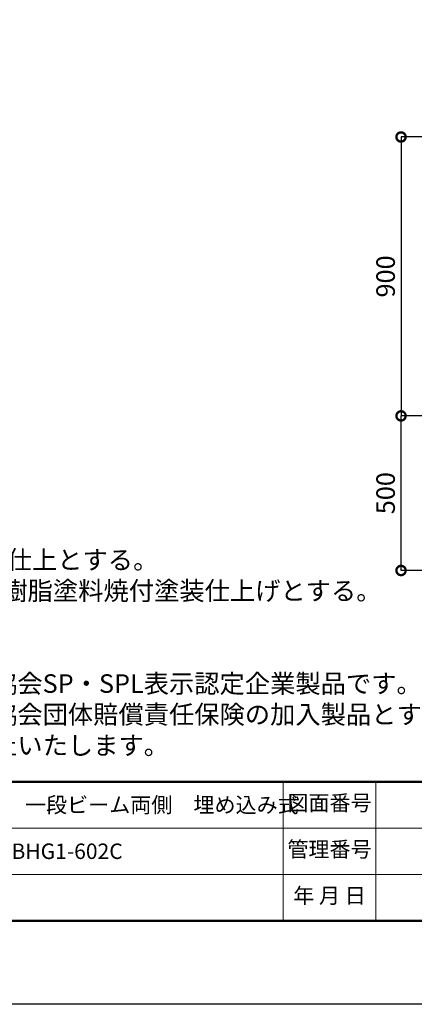
# Model space of a CAD drawing. Extents: x 10694 to 19094, y 25252 to 31192.
# Drawn here: x 15271 to 16549, y 25252 to 28436 of the extents above; entities that cross this region are included whole.
import ezdxf
from ezdxf.enums import TextEntityAlignment as Align

# ---------------------------------------------------------------- set-up
doc = ezdxf.new("R2010")
doc.units = 0
doc.header["$MEASUREMENT"] = 0
doc.header["$PDMODE"] = 1
doc.layers.get('DefPoints').update_dxf_attribs({"linetype": 'CONTINUOUS'})
for name, color, linetype, lineweight in [('FRAM3', 1, 'CONTINUOUS', 50), ('外形線', 7, 'CONTINUOUS', 18), ('寸法線', 3, 'CONTINUOUS', 18), ('文字', 4, 'CONTINUOUS', 18), ('文字一般', 4, 'CONTINUOUS', 18), ('細線', 8, 'CONTINUOUS', 5)]:
    doc.layers.add(name, color=color, linetype=linetype, lineweight=lineweight)
doc.styles.get("Standard").update_dxf_attribs({"font": 'TXT.SHX', "bigfont": 'bigfont.shx'})
doc.dimstyles.new('20ベース', dxfattribs={"dimscale": 20, "dimtxt": 3, "dimasz": 3, "dimexe": 0, "dimexo": 1, "dimgap": 1, "dimtad": 3, "dimdec": 1, "dimdsep": 46, "dimtxsty": 'Standard', "dimblk1": 'DOTSMALL', "dimblk2": 'DOTSMALL', "dimsah": 1, "dimcen": 0, "dimclrd": 256, "dimclre": 256, "dimclrt": 7, "dimadec": 0, "dimazin": 0, "dimtfac": 1, "dimtdec": 1, "dimtix": 1, "dimtmove": 2, "dimatfit": 3, "dimldrblk": 'DOTSMALL', "dimfxl": 0, "dimtolj": 1, "dimarcsym": 0})

# ---------------------------------------------------------------- blocks, each defined once
blk = doc.blocks.new('_DotSmall')
at = {"layer": 'FRAM3', "color": 0, "const_width": 0.5}
blk.add_lwpolyline([(-0.0625, 0, 1), (0.0625, 0, 1)], format="xyb", close=True, dxfattribs=at)
blk = doc.blocks.new('*D26')
at = {"layer": 'DefPoints', "color": 0}
for p in [(17030.4, 28057), (16506.1, 27155), (16790.3, 27155)]:
    blk.add_point(p, dxfattribs=at)
at = {"layer": '寸法線', "lineweight": -2}
for p, q in [((17010.4, 28057), (16506.1, 28057)), ((16506.1, 28057), (16506.1, 27155)), ((16770.3, 27155), (16506.1, 27155))]:
    blk.add_line(p, q, dxfattribs=at)
at = {"layer": '寸法線', "lineweight": -2, "xscale": 60, "yscale": 60, "zscale": 60}
for p, rotation in [((16506.1, 28057), 90), ((16506.1, 27155), 270)]:
    blk.add_blockref('_DotSmall', p, dxfattribs=dict(at, rotation=rotation))
at = {"layer": '寸法線', "color": 7, "insert": (16456.1, 27606), "char_height": 60, "attachment_point": 5, "rotation": 90}
blk.add_mtext('\\A1;900', dxfattribs=at)
blk = doc.blocks.new('*D36')
at = {"layer": 'DefPoints', "color": 0}
for p in [(16506.1, 27155), (16770.3, 27155), (16810.3, 26655)]:
    blk.add_point(p, dxfattribs=at)
at = {"layer": '寸法線', "lineweight": -2}
for p, q in [((16750.3, 27155), (16506.1, 27155)), ((16506.1, 26655), (16506.1, 27155)), ((16790.3, 26655), (16506.1, 26655))]:
    blk.add_line(p, q, dxfattribs=at)
at = {"layer": '寸法線', "lineweight": -2, "xscale": 60, "yscale": 60, "zscale": 60}
for p, rotation in [((16506.1, 27155), 90), ((16506.1, 26655), 270)]:
    blk.add_blockref('_DotSmall', p, dxfattribs=dict(at, rotation=rotation))
at = {"layer": '寸法線', "color": 7, "insert": (16456.1, 26905), "char_height": 60, "attachment_point": 5, "rotation": 90}
blk.add_mtext('\\A1;500', dxfattribs=at)
blk = doc.blocks.new('快工房表題欄1')
at = {"layer": 'FRAM3'}
for p, q in [((0, 22.5), (-377.5, 22.5)), ((0, 0), (-377.5, 0))]:
    blk.add_line(p, q, dxfattribs=at)
at = {"layer": '外形線'}
for p, q in [((-135, 22.5), (-135, 0)), ((0, 15), (-377.5, 15)), ((-75, 7.5), (-377.5, 7.5))]:
    blk.add_line(p, q, dxfattribs=at)
at = {"layer": '細線'}
blk.add_line((-120, 22.5), (-120, 0), dxfattribs=at)
at = {"layer": '文字一般', "char_height": 2.5, "width": 15, "attachment_point": 5}
for s, insert in [('図面番号', (-127.5, 18.75)), ('管理番号', (-127.5, 11.25)), ('年 月 日', (-127.5, 3.75))]:
    blk.add_mtext(s, dxfattribs=dict(at, insert=insert))
at = {"layer": '文字一般'}
for tag, p in [('設計', (-255, 18.75)), ('製品名称', (-170, 18.75)), ('図面番号', (-97.5, 18.75)), ('JOB', (-40, 18.75)), ('A*', (-5, 18.75)), ('符号１', (-372.5, 11.25)), ('改定事項１', (-335, 11.25)), ('改定年月日１', (-287.5, 11.25)), ('製図', (-255, 11.25)), ('縮尺', (-230, 11.25)), ('型番', (-170, 11.25)), ('管理番号', (-97.5, 11.25)), ('符号２', (-372.5, 3.75)), ('改定事項２', (-335, 3.75)), ('改定年月日２', (-287.5, 3.75)), ('検図', (-255, 3.75)), ('番号', (-230, 3.75)), ('物件名称', (-170, 3.75)), ('年月日', (-97.5, 3.75))]:
    blk.add_attdef(tag, text='', height=2.5, dxfattribs=at).set_placement(p, align=Align.MIDDLE_CENTER)

msp = doc.modelspace()

# ---------------------------------------------------------------- linework, layer by layer
at = {"layer": 'DefPoints'}
msp.add_lwpolyline([(10694.48, 31191.92), (19094.48, 31191.92), (19094.48, 25251.92), (10694.48, 25251.92)], close=True, dxfattribs=at)
at = {"layer": 'FRAM3', "color": 1, "linetype": 'Continuous'}
msp.add_lwpolyline([(11274.48, 25521.92), (11274.48, 30921.92), (18824.48, 30921.92), (18824.48, 25521.92)], close=True, dxfattribs=at)

# ---------------------------------------------------------------- block references
at = {"layer": '文字一般'}
ref = msp.add_blockref('快工房表題欄1', (18824.48, 25521.92), dxfattribs=dict(at, xscale=20, yscale=20, zscale=20))
ref.add_attrib('製品名称', '手摺ステンレス製\u3000一段ビーム両側\u3000埋め込み式', dxfattribs={"layer": '文字', "height": 50}).set_placement((15424.48, 25896.92), align=Align.MIDDLE_CENTER)
ref.add_attrib('型番', 'BHG1-602C', dxfattribs={"layer": '文字', "height": 50}).set_placement((15424.48, 25746.92), align=Align.MIDDLE_CENTER)

# ---------------------------------------------------------------- texts
at = {"layer": '文字', "insert": (13871.82, 26040.53), "char_height": 60, "attachment_point": 7}
msp.add_mtext('鋼材は全てSUS304とし、ヘアライン仕上とする。\\Pアルミ鋳物は、AC3Aとし、アクリル樹脂塗料焼付塗装仕上げとする。\\Pアルミ鋳物は抜け防止加工を行う。\\Pボルトナット類は、SUS製とする。\\P本製品は、（一社）日本公園施設業協会SP・SPL表示認定企業製品です。\\P本製品は、（一社）日本公園施設業協会団体賠償責任保険の加入製品とする。\\P本製品の設計図面の変更、模倣を禁止いたします。', dxfattribs=at)

# ---------------------------------------------------------------- dimensions: what is measured, and where the dimension line sits
at = {"layer": '寸法線'}
dim = msp.add_linear_dim(base=(16506.11, 27155.01), p1=(17030.44, 28057.01), p2=(16790.31, 27155.01), angle=90, text='900', dimstyle='20ベース', dxfattribs=at)
dim.commit()
dim.dimension.update_dxf_attribs({"geometry": '*D26', "text_midpoint": (16456.11, 27606.01)})
dim = msp.add_linear_dim(base=(16506.11, 27155.01), p1=(16810.31, 26655.01), p2=(16770.31, 27155.01), angle=90, dimstyle='20ベース', dxfattribs=at)
dim.commit()
dim.dimension.update_dxf_attribs({"geometry": '*D36', "text_midpoint": (16456.11, 26905.01)})

doc.saveas('drawing.dxf')
